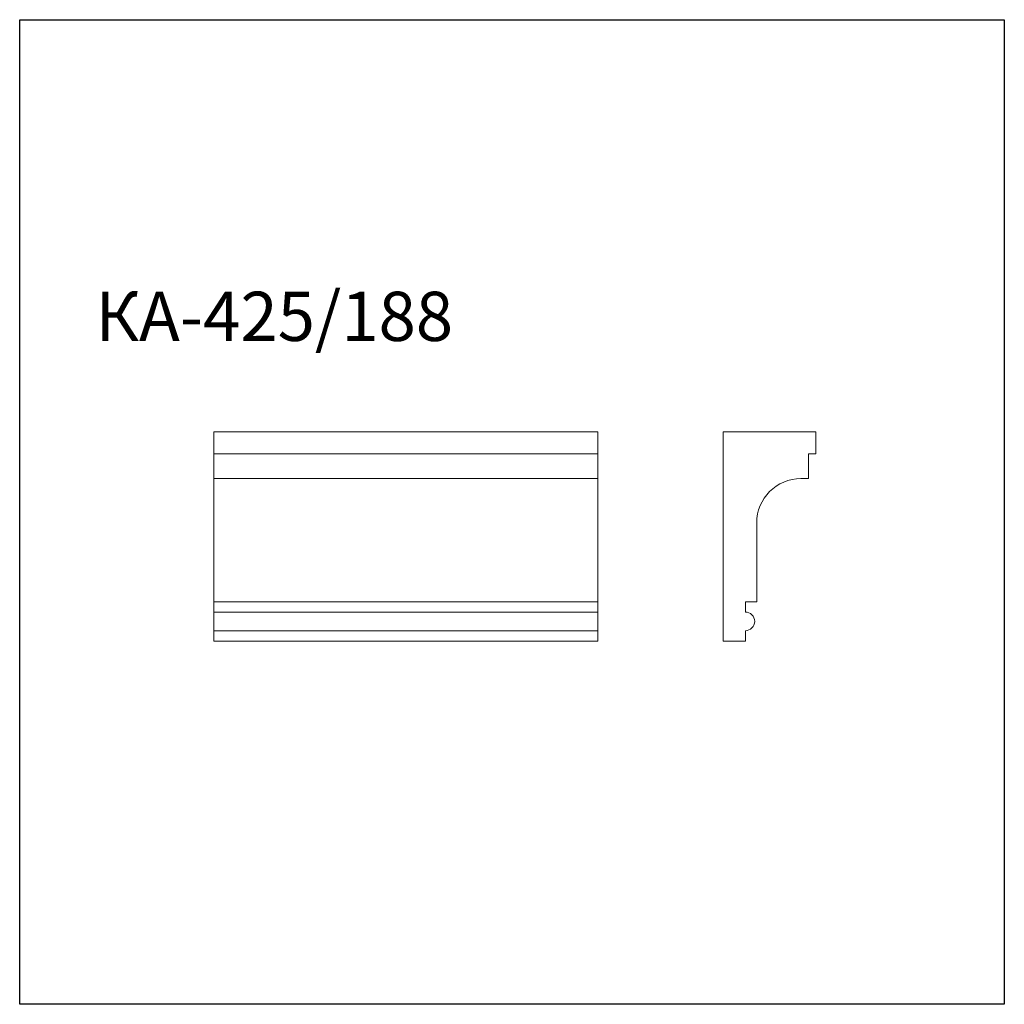
# Model space of a CAD drawing. Units: millimetres. Extents: x 982 to 2982, y 362 to 2362.
import ezdxf

# ---------------------------------------------------------------- set-up
doc = ezdxf.new("R2010")
doc.units = ezdxf.units.MM
doc.styles.add('SLDTEXTSTYLE0', font='TXT', dxfattribs={"width": 0.663})

msp = doc.modelspace()

# ---------------------------------------------------------------- linework, layer by layer
for p, q in [((982.4, 361.9), (982.4, 2361.9)), ((982.4, 2361.9), (2982.4, 2361.9)), ((2982.4, 2361.9), (2982.4, 361.9)), ((2982.4, 361.9), (982.4, 361.9))]:
    msp.add_line(p, q)
at = {"color": 7, "linetype": 'Continuous', "lineweight": 15}
for p, q in [((1376.7, 1479.7), (1376.7, 1524.7)), ((2156.7, 1524.7), (1376.7, 1524.7)), ((2156.7, 1479.7), (2156.7, 1524.7)), ((2599.4, 1524.7), (2411.4, 1524.7)), ((2411.4, 1524.7), (2411.4, 1099.7)), ((2599.4, 1479.7), (2599.4, 1524.7)), ((2156.7, 1479.7), (1376.7, 1479.7)), ((1376.7, 1429.7), (1376.7, 1479.7)), ((2156.7, 1429.7), (2156.7, 1479.7)), ((2584.4, 1429.7), (2584.4, 1479.7)), ((2584.4, 1479.7), (2599.4, 1479.7)), ((2156.7, 1429.7), (1376.7, 1429.7)), ((1376.7, 1339.7), (1376.7, 1429.7)), ((2156.7, 1339.7), (2156.7, 1429.7)), ((2569.4, 1429.7), (2584.4, 1429.7)), ((1376.7, 1179.7), (1376.7, 1339.7)), ((2156.7, 1179.7), (2156.7, 1339.7)), ((2479.4, 1179.7), (2479.4, 1339.7)), ((2156.7, 1179.7), (1376.7, 1179.7)), ((1376.7, 1158.7), (1376.7, 1179.7)), ((2156.7, 1158.7), (2156.7, 1179.7)), ((2456.4, 1158.7), (2456.4, 1179.7)), ((2456.4, 1179.7), (2479.4, 1179.7)), ((2156.7, 1158.7), (1376.7, 1158.7)), ((1376.7, 1120.7), (1376.7, 1158.7)), ((2156.7, 1120.7), (2156.7, 1158.7)), ((2156.7, 1120.7), (1376.7, 1120.7)), ((1376.7, 1099.7), (1376.7, 1120.7)), ((2156.7, 1099.7), (2156.7, 1120.7)), ((2456.4, 1099.7), (2456.4, 1120.7)), ((2156.7, 1099.7), (1376.7, 1099.7)), ((2411.4, 1099.7), (2456.4, 1099.7))]:
    msp.add_line(p, q, dxfattribs=at)
for centre, radius, start, end in [((2569.4, 1339.7), 90, 90, 180), ((2456.4, 1139.7), 19, 270, 90)]:
    msp.add_arc(centre, radius, start, end, dxfattribs=at)

# ---------------------------------------------------------------- texts
at = {"color": 7, "linetype": 'Continuous', "lineweight": 0, "insert": (1136.3, 1809.3), "char_height": 100, "attachment_point": 1, "style": 'SLDTEXTSTYLE0'}
msp.add_mtext('КА-425/188', dxfattribs=at)

doc.saveas('drawing.dxf')
